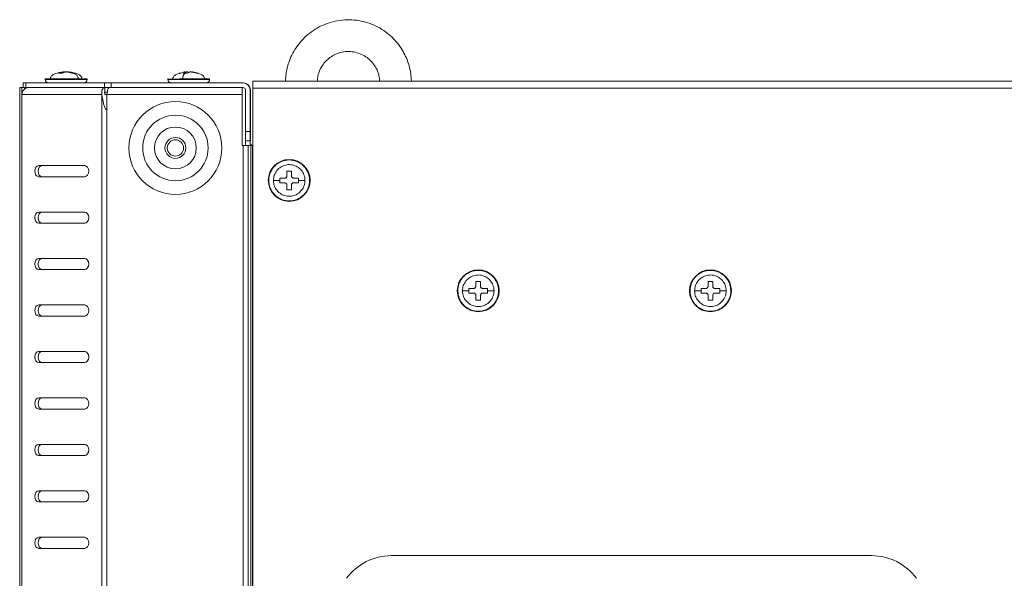
# Model space of a CAD drawing. Units: millimetres. Extents: x 22 to 2351, y 27 to 1658.
# Drawn here: x 610 to 822, y 468 to 589 of the extents above; entities that cross this region are included whole.
import ezdxf

# ---------------------------------------------------------------- set-up
doc = ezdxf.new("R2010")
doc.units = ezdxf.units.MM

msp = doc.modelspace()

# ---------------------------------------------------------------- linework, layer by layer
at = {"color": 7, "linetype": 'Continuous', "lineweight": 15}
for p, q in [((618.61, 577.1), (619.25, 577.32)), ((619.38, 577.1), (618.61, 577.1)), ((619.36, 577.1), (619.36, 577.35)), ((620.02, 577.32), (619.38, 577.1)), ((619.43, 577.21), (619.82, 577.32)), ((621.49, 577.1), (620.72, 577.32)), ((621.19, 577.28), (621, 577.32)), ((621.18, 577.35), (621.18, 577.19)), ((621.36, 577.32), (622.13, 577.1)), ((621.81, 577.12), (621.49, 577.1)), ((622.13, 577.1), (621.81, 577.12)), ((621.98, 577.18), (622.31, 577.1)), ((644.62, 577.1), (645.01, 577.1)), ((645.38, 577.23), (644.73, 577.04)), ((645.44, 577.1), (645.82, 577.32)), ((645.9, 577.12), (645.44, 577.1)), ((645.86, 577.12), (645.86, 577.35)), ((646.36, 577.1), (645.9, 577.12)), ((646.74, 577.32), (646.36, 577.1)), ((646.58, 577.32), (646.7, 577.25)), ((648.32, 577.1), (647.4, 577.32)), ((647.78, 577.32), (648.7, 577.1)), ((648.6, 577.04), (647.95, 577.23)), ((648.7, 577.1), (648.32, 577.1)), ((611.03, 575), (611.03, 574)), ((611.61, 575), (611.03, 575)), ((611.61, 574), (611.61, 575)), ((628.55, 575), (611.61, 575)), ((615.77, 575.8), (615.77, 575.7)), ((624.77, 575.7), (624.77, 575.8)), ((628.55, 575), (628.55, 574)), ((629.96, 575), (628.55, 575)), ((629.96, 574), (629.96, 575)), ((629.96, 575), (658.36, 575)), ((642.16, 575.8), (642.16, 575.7)), ((645.01, 575.9), (644.62, 575.9)), ((651.16, 575.7), (651.16, 575.8)), ((658.44, 575), (658.36, 575)), ((981.5, 575.38), (660.5, 575.38)), ((660.5, 573.88), (660.5, 575.38)), ((610.27, 574), (610.27, 278)), ((610.71, 574), (610.27, 574)), ((610.71, 572.5), (610.71, 574)), ((611.19, 574), (610.71, 574)), ((610.71, 279.5), (610.71, 572.5)), ((610.71, 572.5), (627.95, 572.5)), ((611.61, 574), (611.19, 574)), ((611.27, 574), (611.27, 573.61)), ((611.42, 574), (611.42, 573.96)), ((628.55, 574), (611.61, 574)), ((627.95, 572.5), (627.95, 282.77)), ((629.96, 574), (628.55, 574)), ((628.63, 573), (628.56, 573)), ((628.63, 574), (628.63, 573.1)), ((629.13, 573), (628.63, 573)), ((628.65, 572.5), (628.75, 572.5)), ((628.94, 572.5), (628.94, 572.5)), ((629.01, 569.24), (629.01, 572.5)), ((629.01, 572.5), (658.19, 572.5)), ((658.36, 574), (629.96, 574)), ((658.19, 572.5), (658.19, 574)), ((658.19, 572.5), (658.19, 561.5)), ((658.86, 573.5), (658.86, 564.5)), ((659.86, 564.5), (659.86, 573.5)), ((659.86, 573.5), (659.94, 573.5)), ((659.94, 573.5), (659.94, 564.5)), ((660.5, 573.88), (981.5, 573.88)), ((660.5, 278.12), (660.5, 573.88)), ((629.01, 279.5), (629.01, 569.24)), ((659.86, 564.5), (658.86, 564.5)), ((658.86, 562.5), (659.86, 562.5)), ((658.87, 562.5), (658.87, 562)), ((659.87, 562.5), (659.86, 562.5)), ((659.87, 562), (659.87, 562.5)), ((659.87, 562), (659.93, 562)), ((659.94, 562.5), (659.93, 562.5)), ((659.93, 562.5), (659.93, 562)), ((658.19, 561.5), (658.39, 561.5)), ((658.39, 561.5), (658.39, 290.5)), ((658.39, 561.5), (659.45, 561.5)), ((659.45, 290.5), (659.45, 561.5)), ((659.45, 561.5), (660.07, 561.5)), ((660.07, 561.5), (660.07, 290.5)), ((660.07, 561.5), (660.42, 561.5)), ((660.42, 561.5), (660.42, 290.5)), ((660.42, 561.5), (660.5, 561.5)), ((614.38, 557.2), (624.28, 557.2)), ((667.79, 556), (668.79, 556)), ((667.79, 555), (667.79, 556)), ((668.79, 556), (668.79, 555)), ((624.28, 554.8), (614.38, 554.8)), ((666.3, 554.5), (667.3, 554.5)), ((666.3, 554), (666.3, 554.5)), ((666.3, 553.5), (666.3, 554)), ((667.3, 553.5), (666.3, 553.5)), ((669.3, 554.5), (670.3, 554.51)), ((670.3, 553.51), (669.3, 553.5)), ((670.3, 554.51), (670.3, 554.01)), ((670.3, 554.01), (670.3, 553.51)), ((667.8, 552), (667.8, 553)), ((668.8, 552), (667.8, 552)), ((668.8, 553), (668.8, 552)), ((614.38, 547.2), (624.28, 547.2)), ((624.28, 544.8), (614.38, 544.8)), ((614.38, 537.2), (624.28, 537.2)), ((624.28, 534.8), (614.38, 534.8)), ((708.49, 532.25), (709.49, 532.25)), ((708.49, 531.25), (708.49, 532.25)), ((709.49, 532.25), (709.49, 531.25)), ((758.49, 532.25), (759.49, 532.25)), ((758.49, 531.25), (758.49, 532.25)), ((759.49, 532.25), (759.49, 531.25)), ((707, 530.75), (708, 530.75)), ((707, 530.25), (707, 530.75)), ((707, 529.75), (707, 530.25)), ((710, 530.75), (711, 530.76)), ((711, 530.76), (711, 530.26)), ((711, 530.26), (711, 529.76)), ((757, 530.75), (758, 530.75)), ((757, 530.25), (757, 530.75)), ((757, 529.75), (757, 530.25)), ((760, 530.75), (761, 530.76)), ((761, 530.76), (761, 530.26)), ((761, 530.26), (761, 529.76)), ((708, 529.75), (707, 529.75)), ((708.5, 528.25), (708.5, 529.25)), ((709.5, 528.25), (708.5, 528.25)), ((709.5, 529.25), (709.5, 528.25)), ((711, 529.76), (710, 529.75)), ((758, 529.75), (757, 529.75)), ((758.5, 528.25), (758.5, 529.25)), ((759.5, 528.25), (758.5, 528.25)), ((759.5, 529.25), (759.5, 528.25)), ((761, 529.76), (760, 529.75)), ((614.38, 527.2), (624.28, 527.2)), ((624.28, 524.8), (614.38, 524.8)), ((614.38, 517.2), (624.28, 517.2)), ((624.28, 514.8), (614.38, 514.8)), ((614.38, 507.2), (624.28, 507.2)), ((624.28, 504.8), (614.38, 504.8)), ((614.38, 497.2), (624.28, 497.2)), ((624.28, 494.8), (614.38, 494.8)), ((614.38, 487.2), (624.28, 487.2)), ((624.28, 484.8), (614.38, 484.8)), ((614.38, 477.2), (624.28, 477.2)), ((624.28, 474.8), (614.38, 474.8)), ((690.31, 473.25), (793.69, 473.25))]:
    msp.add_line(p, q, dxfattribs=at)
at = {"color": 8, "linetype": 'Continuous', "lineweight": 15}
for p, q in [((619.25, 577.32), (619.25, 577.1)), ((621.36, 577.14), (621.36, 577.32)), ((645.82, 577.32), (645.82, 577.11)), ((645.93, 577.32), (645.93, 577.12)), ((647.78, 577.19), (647.78, 577.32)), ((624.77, 575.7), (615.77, 575.7)), ((623.73, 575.8), (616.21, 575.8)), ((624.77, 575.8), (623.73, 575.8)), ((644.95, 575.8), (642.16, 575.8)), ((651.16, 575.7), (642.16, 575.7)), ((651.16, 575.8), (644.95, 575.8))]:
    msp.add_line(p, q, dxfattribs=at)
at = {"color": 7, "linetype": 'Continuous', "lineweight": 15, "flags": 128}
for points in [[(611.27, 573.92), (611.48, 573.98), (611.77, 574)], [(658.86, 564.5), (658.86, 564.11), (658.86, 563.74), (658.86, 563.39), (658.86, 563.09), (658.86, 562.84), (658.86, 562.66), (658.86, 562.54), (658.86, 562.5)], [(659.86, 562.5), (659.86, 562.54), (659.86, 562.66), (659.86, 562.84), (659.86, 563.09), (659.86, 563.39), (659.86, 563.74), (659.86, 564.11), (659.86, 564.5)], [(659.94, 564.5), (659.94, 564.11), (659.94, 563.74), (659.94, 563.39), (659.94, 563.09), (659.94, 562.84), (659.94, 562.66), (659.94, 562.54), (659.94, 562.5)], [(658.87, 562), (658.9, 561.71), (658.96, 561.5)], [(614.38, 554.8), (614.05, 554.9), (613.78, 555.16), (613.59, 555.55), (613.53, 556), (613.59, 556.46), (613.78, 556.85), (614.05, 557.11), (614.38, 557.2)], [(615.09, 557.2), (614.76, 557.11), (614.49, 556.85), (614.3, 556.46), (614.24, 556), (614.3, 555.55), (614.49, 555.16), (614.76, 554.9), (615.09, 554.8)], [(624.28, 557.2), (624.6, 557.11), (624.88, 556.85), (625.06, 556.46), (625.13, 556), (625.06, 555.55), (624.88, 555.16), (624.6, 554.9), (624.28, 554.8)], [(614.38, 544.8), (614.05, 544.9), (613.78, 545.16), (613.59, 545.55), (613.53, 546), (613.59, 546.46), (613.78, 546.85), (614.05, 547.11), (614.38, 547.2)], [(615.09, 547.2), (614.76, 547.11), (614.49, 546.85), (614.3, 546.46), (614.24, 546), (614.3, 545.55), (614.49, 545.16), (614.76, 544.9), (615.09, 544.8)], [(624.28, 547.2), (624.6, 547.11), (624.88, 546.85), (625.06, 546.46), (625.13, 546), (625.06, 545.55), (624.88, 545.16), (624.6, 544.9), (624.28, 544.8)], [(614.38, 534.8), (614.05, 534.9), (613.78, 535.16), (613.59, 535.55), (613.53, 536), (613.59, 536.46), (613.78, 536.85), (614.05, 537.11), (614.38, 537.2)], [(615.09, 537.2), (614.76, 537.11), (614.49, 536.85), (614.3, 536.46), (614.24, 536), (614.3, 535.55), (614.49, 535.16), (614.76, 534.9), (615.09, 534.8)], [(624.28, 537.2), (624.6, 537.11), (624.88, 536.85), (625.06, 536.46), (625.13, 536), (625.06, 535.55), (624.88, 535.16), (624.6, 534.9), (624.28, 534.8)], [(614.38, 524.8), (614.05, 524.9), (613.78, 525.16), (613.59, 525.55), (613.53, 526), (613.59, 526.46), (613.78, 526.85), (614.05, 527.11), (614.38, 527.2)], [(615.09, 527.2), (614.76, 527.11), (614.49, 526.85), (614.3, 526.46), (614.24, 526), (614.3, 525.55), (614.49, 525.16), (614.76, 524.9), (615.09, 524.8)], [(624.28, 527.2), (624.6, 527.11), (624.88, 526.85), (625.06, 526.46), (625.13, 526), (625.06, 525.55), (624.88, 525.16), (624.6, 524.9), (624.28, 524.8)], [(614.38, 514.8), (614.05, 514.9), (613.78, 515.16), (613.59, 515.55), (613.53, 516), (613.59, 516.46), (613.78, 516.85), (614.05, 517.11), (614.38, 517.2)], [(615.09, 517.2), (614.76, 517.11), (614.49, 516.85), (614.3, 516.46), (614.24, 516), (614.3, 515.55), (614.49, 515.16), (614.76, 514.9), (615.09, 514.8)], [(624.28, 517.2), (624.6, 517.11), (624.88, 516.85), (625.06, 516.46), (625.13, 516), (625.06, 515.55), (624.88, 515.16), (624.6, 514.9), (624.28, 514.8)], [(614.38, 504.8), (614.05, 504.9), (613.78, 505.16), (613.59, 505.55), (613.53, 506), (613.59, 506.46), (613.78, 506.85), (614.05, 507.11), (614.38, 507.2)], [(615.09, 507.2), (614.76, 507.11), (614.49, 506.85), (614.3, 506.46), (614.24, 506), (614.3, 505.55), (614.49, 505.16), (614.76, 504.9), (615.09, 504.8)], [(624.28, 507.2), (624.6, 507.11), (624.88, 506.85), (625.06, 506.46), (625.13, 506), (625.06, 505.55), (624.88, 505.16), (624.6, 504.9), (624.28, 504.8)], [(614.38, 494.8), (614.05, 494.9), (613.78, 495.16), (613.59, 495.55), (613.53, 496), (613.59, 496.46), (613.78, 496.85), (614.05, 497.11), (614.38, 497.2)], [(615.09, 497.2), (614.76, 497.11), (614.49, 496.85), (614.3, 496.46), (614.24, 496), (614.3, 495.55), (614.49, 495.16), (614.76, 494.9), (615.09, 494.8)], [(624.28, 497.2), (624.6, 497.11), (624.88, 496.85), (625.06, 496.46), (625.13, 496), (625.06, 495.55), (624.88, 495.16), (624.6, 494.9), (624.28, 494.8)], [(614.38, 484.8), (614.05, 484.9), (613.78, 485.16), (613.59, 485.55), (613.53, 486), (613.59, 486.46), (613.78, 486.85), (614.05, 487.11), (614.38, 487.2)], [(615.09, 487.2), (614.76, 487.11), (614.49, 486.85), (614.3, 486.46), (614.24, 486), (614.3, 485.55), (614.49, 485.16), (614.76, 484.9), (615.09, 484.8)], [(624.28, 487.2), (624.6, 487.11), (624.88, 486.85), (625.06, 486.46), (625.13, 486), (625.06, 485.55), (624.88, 485.16), (624.6, 484.9), (624.28, 484.8)], [(614.38, 474.8), (614.05, 474.9), (613.78, 475.16), (613.59, 475.55), (613.53, 476), (613.59, 476.46), (613.78, 476.85), (614.05, 477.11), (614.38, 477.2)], [(615.09, 477.2), (614.76, 477.11), (614.49, 476.85), (614.3, 476.46), (614.24, 476), (614.3, 475.55), (614.49, 475.16), (614.76, 474.9), (615.09, 474.8)], [(624.28, 477.2), (624.6, 477.11), (624.88, 476.85), (625.06, 476.46), (625.13, 476), (625.06, 475.55), (624.88, 475.16), (624.6, 474.9), (624.28, 474.8)]]:
    msp.add_lwpolyline(points, dxfattribs=at)
at = {"color": 7, "linetype": 'Continuous', "lineweight": 15}
for centre, radius in [((643.8, 561), 10), ((643.8, 561), 7.05), ((643.8, 561), 4.5), ((643.8, 561), 2.25), ((643.8, 561), 1.75), ((668.3, 554), 4.5), ((709, 530.25), 4.5), ((759, 530.25), 4.5)]:
    msp.add_circle(centre, radius, dxfattribs=at)
for centre, radius, start, end in [((615.87, 575.8), 0.1, 90, 180), ((616.47, 575.7), 0.7, 180, 270), ((624.07, 575.7), 0.7, 270, 0), ((624.67, 575.8), 0.1, 0, 90), ((642.26, 575.8), 0.1, 90, 180), ((642.86, 575.7), 0.7, 180, 270), ((650.46, 575.7), 0.7, 270, 0), ((651.06, 575.8), 0.1, 0, 90), ((658.36, 573.5), 1.5, 0.0006, 90), ((658.44, 573.5), 1.5, 0.0006, 90), ((658.36, 573.5), 0.5, 0.0008, 90.0009), ((660.37, 562), 0.5, 179.9996, 269.9996), ((660.43, 562), 0.5, 179.9996, 269.9996), ((690.31, 461.25), 12, 90, 143.59), ((793.69, 461.25), 12, 36.41, 90)]:
    msp.add_arc(centre, radius, start, end, dxfattribs=at)
for points, knots in [([(694.6, 575.38), (694.57, 575.95), (694.53, 576.81), (694.28, 578.12), (693.94, 579.34), (693.38, 580.75), (692.62, 582.17), (691.64, 583.55), (690.45, 584.86), (689.05, 586.03), (687.46, 587.02), (685.7, 587.81), (683.8, 588.35), (681.8, 588.61), (679.74, 588.57), (677.66, 588.21), (675.69, 587.53), (673.9, 586.59), (672.32, 585.45), (670.93, 584.11), (669.76, 582.61), (668.85, 581.02), (668.22, 579.51), (667.83, 578.15), (667.57, 576.82), (667.53, 575.89), (667.51, 575.38)], [0, 0, 0, 0, 0.040772, 0.06137, 0.095572, 0.131332, 0.169927, 0.210491, 0.25269, 0.296269, 0.341062, 0.386965, 0.433919, 0.481911, 0.53097, 0.581179, 0.632689, 0.679307, 0.725743, 0.771864, 0.817408, 0.861732, 0.902717, 0.934025, 0.963227, 1, 1, 1, 1]), ([(674.35, 575.38), (674.38, 575.76), (674.42, 576.35), (674.68, 577.25), (675.02, 578.09), (675.59, 579.02), (676.35, 579.89), (677.31, 580.67), (678.45, 581.28), (679.75, 581.67), (681.15, 581.8), (682.57, 581.63), (683.9, 581.17), (685.08, 580.47), (686.08, 579.57), (686.82, 578.57), (687.3, 577.61), (687.6, 576.69), (687.75, 575.97), (687.77, 575.52), (687.78, 575.38)], [0, 0, 0, 0, 0.056235, 0.086308, 0.136423, 0.188956, 0.24587, 0.306063, 0.369199, 0.435098, 0.503784, 0.575517, 0.64298, 0.709945, 0.775831, 0.839032, 0.892356, 0.933211, 0.980042, 1, 1, 1, 1]), ([(619.2, 577.3), (618.63, 577.2), (617.94, 577.07), (617.27, 576.62), (617.04, 576.39), (616.9, 576.15), (616.88, 575.98), (616.87, 575.9)], [0, 0, 0, 0, 0.586285, 0.715852, 0.825805, 0.918577, 1, 1, 1, 1]), ([(619.36, 577.35), (619.36, 577.35), (619.36, 577.35), (619.32, 577.34), (619.27, 577.33), (619.25, 577.32)], [0, 0, 0, 0, 0.179352, 0.655383, 1, 1, 1, 1]), ([(619.46, 577.34), (619.46, 577.34), (619.46, 577.34), (619.44, 577.33), (619.43, 577.32)], [0, 0, 0, 0, 0.391475, 1, 1, 1, 1]), ([(620.04, 577.34), (620.02, 577.35), (619.95, 577.35), (619.82, 577.35), (619.66, 577.34), (619.57, 577.33), (619.54, 577.32)], [0, 0, 0, 0, 0.15957, 0.468931, 0.776972, 1, 1, 1, 1]), ([(620.27, 577.35), (620.26, 577.35), (620.2, 577.35), (620.08, 577.35), (619.93, 577.34), (619.85, 577.33), (619.82, 577.32)], [0, 0, 0, 0, 0.059905, 0.405954, 0.750558, 1, 1, 1, 1]), ([(620.02, 577.32), (620.06, 577.33), (620.13, 577.34), (620.29, 577.35), (620.46, 577.35), (620.61, 577.34), (620.69, 577.33), (620.72, 577.32)], [0, 0, 0, 0, 0.213109, 0.426309, 0.637485, 0.84776, 1, 1, 1, 1]), ([(620.5, 577.34), (620.52, 577.35), (620.59, 577.35), (620.72, 577.35), (620.88, 577.34), (620.97, 577.33), (621, 577.32)], [0, 0, 0, 0, 0.156687, 0.467091, 0.776226, 1, 1, 1, 1]), ([(621.36, 577.32), (621.32, 577.33), (621.24, 577.34), (621.21, 577.35), (621.19, 577.35)], [0, 0, 0, 0, 0.499872, 1, 1, 1, 1]), ([(621.81, 577.12), (621.99, 577.03), (622.27, 576.9), (622.58, 576.62), (622.75, 576.39), (622.86, 576.15), (622.88, 575.98), (622.88, 575.9)], [0, 0, 0, 0, 0.387769, 0.57951, 0.742221, 0.879508, 1, 1, 1, 1]), ([(623.67, 575.9), (623.66, 575.98), (623.64, 576.15), (623.5, 576.4), (623.27, 576.62), (622.75, 576.98), (622.23, 577.08), (621.83, 577.15)], [0, 0, 0, 0, 0.099053, 0.211912, 0.345673, 0.503299, 1, 1, 1, 1]), ([(644.73, 577.04), (644.46, 576.99), (644.07, 576.92), (643.66, 576.62), (643.44, 576.4), (643.29, 576.15), (643.27, 575.98), (643.26, 575.9)], [0, 0, 0, 0, 0.398552, 0.586918, 0.746764, 0.88163, 1, 1, 1, 1]), ([(645.9, 577.12), (645.81, 577.03), (645.67, 576.9), (645.52, 576.62), (645.43, 576.39), (645.38, 576.15), (645.37, 575.98), (645.37, 575.9)], [0, 0, 0, 0, 0.387769, 0.579509, 0.74222, 0.879508, 1, 1, 1, 1]), ([(645.55, 577.32), (645.6, 577.33), (645.7, 577.34), (645.8, 577.35), (645.84, 577.35), (645.85, 577.35)], [0, 0, 0, 0, 0.334311, 0.668754, 1, 1, 1, 1]), ([(645.85, 577.34), (645.85, 577.34), (645.86, 577.34), (645.83, 577.33), (645.82, 577.32)], [0, 0, 0, 0, 0.391474, 1, 1, 1, 1]), ([(646.58, 577.32), (646.56, 577.33), (646.51, 577.34), (646.37, 577.35), (646.21, 577.35), (646.06, 577.34), (645.97, 577.33), (645.93, 577.32)], [0, 0, 0, 0, 0.2131049, 0.4263043, 0.6374682, 0.8477692, 1, 1, 1, 1]), ([(646.74, 577.32), (646.77, 577.33), (646.82, 577.34), (646.96, 577.35), (647.12, 577.35), (647.27, 577.34), (647.36, 577.33), (647.4, 577.32)], [0, 0, 0, 0, 0.213102, 0.426313, 0.637474, 0.847753, 1, 1, 1, 1]), ([(647.78, 577.32), (647.73, 577.33), (647.63, 577.34), (647.53, 577.35), (647.47, 577.35), (647.48, 577.34), (647.48, 577.34)], [0, 0, 0, 0, 0.284202, 0.568536, 0.850161, 1, 1, 1, 1]), ([(650.06, 575.9), (650.06, 575.98), (650.04, 576.15), (649.89, 576.4), (649.66, 576.62), (649.25, 576.92), (648.86, 576.99), (648.6, 577.04)], [0, 0, 0, 0, 0.11837, 0.25324, 0.413087, 0.601447, 1, 1, 1, 1]), ([(623.65, 575.9), (623.25, 575.9), (622.64, 575.9), (621.56, 575.9), (620.68, 575.9), (619.77, 575.9), (618.64, 575.9), (617.39, 575.9), (616.48, 575.9), (616.04, 575.9), (615.87, 575.9), (615.89, 575.9), (615.89, 575.9)], [0, 0, 0, 0, 0.153634, 0.236339, 0.320798, 0.405256, 0.48796, 0.641593, 0.795228, 0.877931, 0.96239, 1, 1, 1, 1]), ([(624.66, 575.9), (624.67, 575.9), (624.72, 575.9), (624.56, 575.9), (624.12, 575.9), (624, 575.9)], [0, 0, 0, 0, 0.028005, 0.738411, 1, 1, 1, 1]), ([(651.06, 575.9), (651.06, 575.9), (651.11, 575.9), (650.81, 575.9), (650.05, 575.9), (649.16, 575.9), (648.36, 575.9), (647.5, 575.9), (646.34, 575.9), (645.52, 575.9), (644.98, 575.9)], [0, 0, 0, 0, 0.007558, 0.199293, 0.391029, 0.494243, 0.599648, 0.705051, 0.808265, 1, 1, 1, 1]), ([(612.15, 574), (611.98, 573.98), (611.64, 573.94), (611.19, 573.59), (610.85, 573.09), (610.76, 572.7), (610.71, 572.5)], [0, 0, 0, 0, 0.249997, 0.499998, 0.75, 1, 1, 1, 1]), ([(627.95, 572.5), (627.93, 572.7), (627.9, 573.09), (628.05, 573.59), (628.3, 573.94), (628.52, 573.98), (628.63, 574)], [0, 0, 0, 0, 0.249999, 0.5, 0.750001, 1, 1, 1, 1]), ([(629.01, 569.24), (628.99, 569.24), (628.94, 569.25), (628.85, 569.31), (628.67, 569.52), (628.3, 570.48), (628.11, 571.53), (627.97, 572.39), (627.95, 572.5)], [0, 0, 0, 0, 0.018753, 0.042921, 0.088334, 0.251842, 0.900151, 1, 1, 1, 1]), ([(628.58, 572.73), (628.58, 572.74), (628.56, 572.78), (628.55, 572.85), (628.54, 572.93), (628.56, 573.01), (628.58, 573.08), (628.61, 573.09), (628.63, 573.1)], [0, 0, 0, 0, 0.030509, 0.184805, 0.358485, 0.552139, 0.765993, 1, 1, 1, 1]), ([(628.58, 572.77), (628.57, 572.8), (628.56, 572.89), (628.58, 572.98), (628.61, 573), (628.63, 573)], [0, 0, 0, 0, 0.209871, 0.604931, 1, 1, 1, 1]), ([(628.58, 572.73), (628.58, 572.72), (628.59, 572.66), (628.63, 572.57), (628.65, 572.5)], [0, 0, 0, 0, 0.189123, 1, 1, 1, 1]), ([(629.01, 572.49), (629, 572.48), (628.97, 572.47), (628.91, 572.46), (628.85, 572.46), (628.8, 572.48), (628.77, 572.49), (628.75, 572.5)], [0, 0, 0, 0, 0.137706, 0.486211, 0.649829, 0.817194, 1, 1, 1, 1]), ([(629.01, 572.5), (628.98, 572.5), (628.94, 572.5), (628.9, 572.47), (628.89, 572.46)], [0, 0, 0, 0, 0.728349, 1, 1, 1, 1]), ([(629.55, 574), (629.5, 573.98), (629.41, 573.94), (629.28, 573.59), (629.14, 573.09), (629.05, 572.7), (629.01, 572.5)], [0, 0, 0, 0, 0.2499987, 0.4999989, 0.7500001, 1, 1, 1, 1]), ([(663.9, 553.99), (663.95, 554.54), (664.04, 555.4), (664.59, 556.42), (665.15, 557.13), (665.86, 557.7), (666.88, 558.23), (668.29, 558.51), (669.69, 558.24), (670.72, 557.71), (671.42, 557.14), (671.99, 556.44), (672.54, 555.42), (672.64, 554.57), (672.7, 554.01)], [0, 0, 0, 0, 0.119728, 0.184181, 0.25, 0.31582, 0.380272, 0.5, 0.619729, 0.684181, 0.75, 0.81582, 0.880272, 1, 1, 1, 1]), ([(664.9, 553.99), (664.93, 554.38), (665.01, 555.14), (665.59, 556.16), (666.45, 556.94), (667.53, 557.38), (668.69, 557.45), (669.81, 557.12), (670.75, 556.45), (671.42, 555.5), (671.68, 554.63), (671.69, 554.13), (671.7, 554.01)], [0, 0, 0, 0, 0.107373, 0.214745, 0.322117, 0.429489, 0.536862, 0.644234, 0.751607, 0.858979, 0.966352, 1, 1, 1, 1]), ([(672.7, 554.01), (672.64, 553.46), (672.55, 552.61), (672.01, 551.58), (671.44, 550.88), (670.74, 550.3), (669.71, 549.77), (668.31, 549.5), (666.9, 549.76), (665.88, 550.29), (665.17, 550.86), (664.6, 551.56), (664.05, 552.59), (663.96, 553.44), (663.9, 553.99)], [0, 0, 0, 0, 0.119728, 0.184181, 0.25, 0.31582, 0.380271, 0.5, 0.619729, 0.684181, 0.749999, 0.81582, 0.880271, 1, 1, 1, 1]), ([(671.7, 554.01), (671.66, 553.63), (671.59, 552.86), (671, 551.84), (670.14, 551.07), (669.07, 550.62), (667.91, 550.56), (666.79, 550.88), (665.84, 551.56), (665.17, 552.51), (664.92, 553.37), (664.9, 553.87), (664.9, 553.99)], [0, 0, 0, 0, 0.107373, 0.214745, 0.322117, 0.42949, 0.536863, 0.644235, 0.751607, 0.858979, 0.966352, 1, 1, 1, 1]), ([(664.9, 553.99), (664.91, 553.99), (664.92, 553.99), (665.07, 553.99), (665.3, 553.99), (665.7, 554), (666.06, 554), (666.3, 554)], [0, 0, 0, 0, 0.120492, 0.257784, 0.420491, 0.612233, 1, 1, 1, 1]), ([(667.79, 555), (667.79, 554.95), (667.78, 554.83), (667.69, 554.68), (667.57, 554.57), (667.43, 554.51), (667.34, 554.5), (667.3, 554.5)], [0, 0, 0, 0, 0.213109, 0.426311, 0.637475, 0.847772, 1, 1, 1, 1]), ([(667.3, 553.5), (667.35, 553.49), (667.47, 553.48), (667.61, 553.4), (667.73, 553.28), (667.79, 553.13), (667.8, 553.04), (667.8, 553)], [0, 0, 0, 0, 0.2130906, 0.4263036, 0.6374692, 0.8477596, 1, 1, 1, 1]), ([(669.3, 554.5), (669.24, 554.51), (669.13, 554.52), (668.98, 554.6), (668.87, 554.73), (668.8, 554.87), (668.8, 554.96), (668.79, 555)], [0, 0, 0, 0, 0.213109, 0.426305, 0.63747, 0.84776, 1, 1, 1, 1]), ([(668.8, 553), (668.8, 553.06), (668.82, 553.17), (668.9, 553.32), (669.02, 553.43), (669.16, 553.5), (669.26, 553.5), (669.3, 553.5)], [0, 0, 0, 0, 0.213109, 0.426311, 0.637475, 0.847772, 1, 1, 1, 1]), ([(670.3, 554.01), (670.54, 554.01), (670.89, 554.01), (671.3, 554.01), (671.53, 554.01), (671.67, 554.01), (671.69, 554.01), (671.7, 554.01)], [0, 0, 0, 0, 0.387767, 0.579509, 0.742216, 0.879508, 1, 1, 1, 1]), ([(704.6, 530.24), (704.65, 530.79), (704.74, 531.65), (705.29, 532.67), (705.85, 533.38), (706.56, 533.95), (707.58, 534.48), (708.99, 534.76), (710.39, 534.49), (711.42, 533.96), (712.12, 533.39), (712.69, 532.69), (713.24, 531.67), (713.34, 530.82), (713.4, 530.26)], [0, 0, 0, 0, 0.119728, 0.184181, 0.25, 0.31582, 0.380272, 0.5, 0.619729, 0.684181, 0.75, 0.81582, 0.880271, 1, 1, 1, 1]), ([(754.6, 530.24), (754.65, 530.79), (754.74, 531.65), (755.29, 532.67), (755.85, 533.38), (756.56, 533.95), (757.58, 534.48), (758.99, 534.76), (760.39, 534.49), (761.42, 533.96), (762.12, 533.39), (762.69, 532.69), (763.24, 531.67), (763.34, 530.82), (763.4, 530.26)], [0, 0, 0, 0, 0.119728, 0.18418, 0.25, 0.31582, 0.380272, 0.5, 0.619728, 0.684181, 0.75, 0.81582, 0.880272, 1, 1, 1, 1]), ([(705.6, 530.24), (705.63, 530.63), (705.71, 531.39), (706.29, 532.41), (707.15, 533.19), (708.23, 533.63), (709.39, 533.7), (710.51, 533.37), (711.45, 532.7), (712.12, 531.75), (712.38, 530.88), (712.39, 530.38), (712.4, 530.26)], [0, 0, 0, 0, 0.107373, 0.214745, 0.322117, 0.429489, 0.536862, 0.644234, 0.751607, 0.858979, 0.966352, 1, 1, 1, 1]), ([(755.6, 530.24), (755.63, 530.63), (755.71, 531.39), (756.29, 532.41), (757.15, 533.19), (758.23, 533.63), (759.39, 533.7), (760.51, 533.37), (761.45, 532.7), (762.12, 531.75), (762.38, 530.88), (762.39, 530.38), (762.4, 530.26)], [0, 0, 0, 0, 0.107373, 0.214745, 0.322118, 0.42949, 0.536862, 0.644234, 0.751607, 0.858979, 0.966352, 1, 1, 1, 1]), ([(713.4, 530.26), (713.34, 529.71), (713.25, 528.86), (712.71, 527.83), (712.14, 527.13), (711.44, 526.55), (710.41, 526.02), (709.01, 525.75), (707.6, 526.01), (706.58, 526.54), (705.87, 527.11), (705.3, 527.81), (704.75, 528.84), (704.66, 529.69), (704.6, 530.24)], [0, 0, 0, 0, 0.119728, 0.18418, 0.25, 0.31582, 0.380272, 0.5, 0.619728, 0.68418, 0.75, 0.81582, 0.880271, 1, 1, 1, 1]), ([(712.4, 530.26), (712.36, 529.88), (712.29, 529.11), (711.7, 528.09), (710.84, 527.32), (709.77, 526.87), (708.61, 526.81), (707.49, 527.13), (706.54, 527.81), (705.87, 528.76), (705.62, 529.62), (705.6, 530.12), (705.6, 530.24)], [0, 0, 0, 0, 0.107373, 0.214745, 0.322117, 0.42949, 0.536863, 0.644235, 0.751607, 0.858979, 0.966352, 1, 1, 1, 1]), ([(705.6, 530.24), (705.61, 530.24), (705.62, 530.24), (705.77, 530.24), (706, 530.24), (706.4, 530.25), (706.76, 530.25), (707, 530.25)], [0, 0, 0, 0, 0.120491, 0.257782, 0.420489, 0.612234, 1, 1, 1, 1]), ([(708.49, 531.25), (708.49, 531.2), (708.48, 531.08), (708.39, 530.93), (708.27, 530.82), (708.13, 530.76), (708.04, 530.75), (708, 530.75)], [0, 0, 0, 0, 0.21311, 0.426309, 0.637481, 0.847771, 1, 1, 1, 1]), ([(710, 530.75), (709.94, 530.76), (709.83, 530.77), (709.68, 530.85), (709.57, 530.98), (709.5, 531.12), (709.5, 531.21), (709.49, 531.25)], [0, 0, 0, 0, 0.213109, 0.426305, 0.63747, 0.84776, 1, 1, 1, 1]), ([(711, 530.26), (711.24, 530.26), (711.59, 530.26), (712, 530.26), (712.23, 530.26), (712.37, 530.26), (712.39, 530.26), (712.4, 530.26)], [0, 0, 0, 0, 0.387766, 0.579511, 0.742219, 0.879508, 1, 1, 1, 1]), ([(763.4, 530.26), (763.34, 529.71), (763.25, 528.86), (762.71, 527.83), (762.14, 527.13), (761.44, 526.55), (760.41, 526.02), (759.01, 525.75), (757.6, 526.01), (756.58, 526.54), (755.87, 527.11), (755.3, 527.81), (754.75, 528.84), (754.66, 529.69), (754.6, 530.24)], [0, 0, 0, 0, 0.119728, 0.184181, 0.25, 0.31582, 0.380272, 0.5, 0.619728, 0.684181, 0.75, 0.81582, 0.880271, 1, 1, 1, 1]), ([(762.4, 530.26), (762.36, 529.88), (762.29, 529.11), (761.7, 528.09), (760.84, 527.32), (759.77, 526.87), (758.61, 526.81), (757.49, 527.13), (756.54, 527.81), (755.87, 528.76), (755.62, 529.62), (755.6, 530.12), (755.6, 530.24)], [0, 0, 0, 0, 0.107373, 0.214745, 0.322117, 0.42949, 0.536862, 0.644234, 0.751607, 0.858979, 0.966352, 1, 1, 1, 1]), ([(755.6, 530.24), (755.61, 530.24), (755.62, 530.24), (755.77, 530.24), (756, 530.24), (756.4, 530.25), (756.76, 530.25), (757, 530.25)], [0, 0, 0, 0, 0.120492, 0.257781, 0.420489, 0.612234, 1, 1, 1, 1]), ([(758.49, 531.25), (758.49, 531.2), (758.48, 531.08), (758.39, 530.93), (758.27, 530.82), (758.13, 530.76), (758.04, 530.75), (758, 530.75)], [0, 0, 0, 0, 0.213109, 0.42631, 0.637478, 0.847771, 1, 1, 1, 1]), ([(760, 530.75), (759.94, 530.76), (759.83, 530.77), (759.68, 530.85), (759.57, 530.98), (759.5, 531.12), (759.5, 531.21), (759.49, 531.25)], [0, 0, 0, 0, 0.213104, 0.426307, 0.637472, 0.847761, 1, 1, 1, 1]), ([(761, 530.26), (761.24, 530.26), (761.59, 530.26), (762, 530.26), (762.23, 530.26), (762.37, 530.26), (762.39, 530.26), (762.4, 530.26)], [0, 0, 0, 0, 0.387767, 0.57951, 0.742218, 0.879508, 1, 1, 1, 1]), ([(708, 529.75), (708.05, 529.74), (708.17, 529.73), (708.31, 529.65), (708.43, 529.53), (708.49, 529.38), (708.5, 529.29), (708.5, 529.25)], [0, 0, 0, 0, 0.2131, 0.426304, 0.63747, 0.84776, 1, 1, 1, 1]), ([(709.5, 529.25), (709.5, 529.31), (709.52, 529.42), (709.6, 529.57), (709.72, 529.68), (709.86, 529.75), (709.96, 529.75), (710, 529.75)], [0, 0, 0, 0, 0.21311, 0.426309, 0.637473, 0.847771, 1, 1, 1, 1]), ([(758, 529.75), (758.05, 529.74), (758.17, 529.73), (758.31, 529.65), (758.43, 529.53), (758.49, 529.38), (758.5, 529.29), (758.5, 529.25)], [0, 0, 0, 0, 0.2131081, 0.4263074, 0.6374718, 0.847761, 1, 1, 1, 1]), ([(759.5, 529.25), (759.5, 529.31), (759.52, 529.42), (759.6, 529.57), (759.72, 529.68), (759.86, 529.75), (759.96, 529.75), (760, 529.75)], [0, 0, 0, 0, 0.2131086, 0.4263097, 0.6374774, 0.8477664, 1, 1, 1, 1])]:
    msp.add_open_spline(points, degree=3, knots=knots, dxfattribs=at)

doc.saveas('drawing.dxf')
